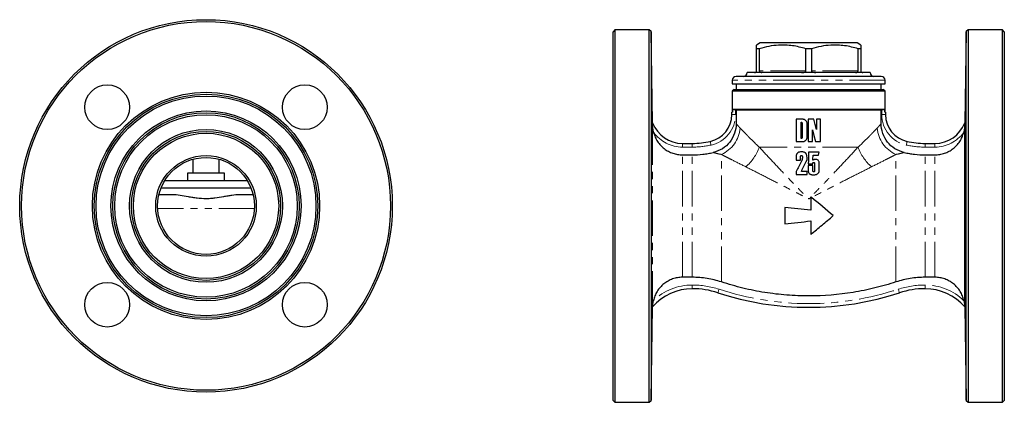
# Model space of a CAD drawing. Units: millimetres. Extents: x 20 to 398, y 45 to 253.
# Drawn here: x 20 to 196, y 180 to 249 of the extents above; entities that cross this region are included whole.
import ezdxf

# ---------------------------------------------------------------- set-up
doc = ezdxf.new("R2010")
doc.units = ezdxf.units.MM
doc.linetypes.add('PHANTOM', pattern=[12.7, 6.35, -1.27, 1.27, -1.27, 1.27, -1.27])

msp = doc.modelspace()

# ---------------------------------------------------------------- linework, layer by layer
at = {"color": 7, "linetype": 'Continuous', "lineweight": 25}
for p, q in [((126, 246.94), (125.67, 246.61)), ((132.14, 246.94), (126, 246.94)), ((126, 246.94), (126, 180.28)), ((132.47, 246.62), (132.14, 246.94)), ((132.14, 180.28), (132.14, 246.94)), ((189.2, 246.94), (188.87, 246.62)), ((195.34, 246.94), (189.2, 246.94)), ((189.2, 246.94), (189.2, 213.61)), ((195.67, 246.61), (195.34, 246.94)), ((195.34, 180.28), (195.34, 246.94)), ((125.67, 180.61), (125.67, 246.61)), ((132.76, 230.28), (132.47, 246.62)), ((132.47, 246.62), (132.47, 213.61)), ((188.87, 246.62), (188.59, 230.28)), ((188.87, 180.6), (188.87, 246.62)), ((195.67, 246.61), (195.67, 180.61)), ((152, 244.61), (151.34, 244.22)), ((151.84, 243.55), (151.34, 243.55)), ((151.34, 239.61), (151.34, 243.55)), ((151.84, 243.55), (151.84, 239.61)), ((160.67, 244.61), (152, 244.61)), ((160.17, 239.61), (160.17, 243.55)), ((161.17, 243.55), (160.17, 243.55)), ((169.34, 244.61), (160.67, 244.61)), ((161.17, 243.55), (161.17, 239.61)), ((170, 244.22), (169.34, 244.61)), ((170, 243.55), (169.5, 243.55)), ((169.5, 239.61), (169.5, 243.55)), ((170, 243.55), (170, 239.61)), ((147, 237.94), (147, 237.28)), ((160.67, 238.61), (147.67, 238.61)), ((160.67, 239.28), (149.67, 239.28)), ((171.67, 239.28), (160.67, 239.28)), ((173.67, 238.61), (160.67, 238.61)), ((174.34, 237.28), (174.34, 237.94)), ((147, 237.28), (174.34, 237.28)), ((147.34, 236.28), (147, 235.94)), ((147.34, 236.28), (160.67, 236.28)), ((147.67, 237.28), (147.67, 236.28)), ((160.67, 236.28), (174, 236.28)), ((173.67, 236.28), (173.67, 237.28)), ((174.34, 235.94), (174, 236.28)), ((147, 235.94), (147, 232.2)), ((160.67, 235.94), (147, 235.94)), ((174.34, 235.94), (160.67, 235.94)), ((174.34, 232.2), (174.34, 235.94)), ((147.02, 232.76), (174.32, 232.76)), ((147.02, 232.76), (147.02, 232.2)), ((147.58, 232.62), (147.71, 232.59)), ((173.63, 232.59), (147.71, 232.59)), ((147.71, 232.59), (147.71, 230.17)), ((173.63, 232.59), (173.76, 232.62)), ((173.63, 230.17), (173.63, 232.59)), ((174.32, 232.2), (174.32, 232.76)), ((146.91, 231.77), (146.91, 232.2)), ((147.02, 232.2), (146.91, 232.2)), ((159.5, 230.94), (158.44, 230.94)), ((158.44, 230.94), (158.44, 226.94)), ((160.6, 230.94), (160.6, 226.94)), ((161.59, 230.94), (160.6, 230.94)), ((162.81, 230.94), (162.07, 230.94)), ((162.07, 230.94), (162.07, 229.12)), ((162.81, 226.94), (162.81, 230.94)), ((174.43, 232.2), (174.32, 232.2)), ((174.43, 232.2), (174.43, 231.77)), ((159.34, 227.47), (159.34, 230.42)), ((159.5, 230.21), (159.5, 227.68)), ((160.39, 227.73), (160.39, 230.15)), ((161.34, 226.94), (161.34, 229.07)), ((188.58, 197.37), (188.58, 229.83)), ((138.1, 226.61), (139.85, 226.61)), ((158.44, 226.94), (159.51, 226.94)), ((160.6, 226.94), (161.34, 226.94)), ((161.91, 226.94), (162.81, 226.94)), ((181.49, 226.61), (183.25, 226.61)), ((50.52, 223.77), (50.52, 221.26)), ((55.18, 221.26), (55.18, 223.77)), ((138.1, 224.56), (139.85, 224.56)), ((162.55, 225.05), (160.65, 225.05)), ((161.46, 224.52), (162.42, 224.52)), ((181.49, 224.56), (183.25, 224.56)), ((158.44, 223.63), (159.23, 223.63)), ((161.44, 222.67), (160.6, 222.67)), ((49.52, 221.26), (49.52, 219.93)), ((56.18, 221.26), (49.52, 221.26)), ((56.18, 219.93), (56.18, 221.26)), ((158.44, 221.05), (160.39, 221.05)), ((160.39, 221.57), (159.36, 221.57)), ((60.92, 218.59), (44.78, 218.59)), ((60.26, 219.93), (45.44, 219.93)), ((46.84, 217.43), (44.42, 217.43)), ((61.28, 217.43), (58.87, 217.43)), ((161.06, 216.87), (161.06, 214.64)), ((156.41, 215.13), (156.41, 212.24)), ((132.47, 213.61), (132.47, 180.6)), ((189.2, 213.61), (189.2, 180.28)), ((161.06, 212.73), (161.06, 210.32)), ((139.85, 202.65), (138.1, 202.65)), ((183.25, 202.65), (181.49, 202.65)), ((132.47, 180.6), (132.76, 197.37)), ((132.76, 197.37), (132.76, 197.37)), ((188.58, 197.37), (188.87, 180.6)), ((188.58, 197.37), (188.58, 197.37)), ((125.67, 180.61), (126, 180.28)), ((126, 180.28), (132.14, 180.28)), ((132.14, 180.28), (132.47, 180.6)), ((188.87, 180.6), (189.2, 180.28)), ((189.2, 180.28), (195.34, 180.28)), ((195.34, 180.28), (195.67, 180.61))]:
    msp.add_line(p, q, dxfattribs=at)
at = {"color": 8, "linetype": 'PHANTOM', "lineweight": 18}
for p, q in [((160.17, 239.61), (151.84, 239.61)), ((169.5, 239.61), (161.17, 239.61)), ((160.67, 237.94), (147, 237.94)), ((174.34, 237.94), (160.67, 237.94)), ((147.58, 232.62), (147.58, 231.77)), ((173.76, 231.77), (173.76, 232.62)), ((146.91, 231.77), (147.58, 231.77)), ((173.76, 231.77), (174.43, 231.77)), ((132.76, 197.37), (132.76, 229.83)), ((138.1, 226.61), (138.1, 225.94)), ((139.85, 225.94), (138.1, 225.94)), ((139.85, 226.61), (139.85, 225.94)), ((169.5, 225.94), (151.84, 225.94)), ((181.49, 225.94), (181.49, 226.61)), ((183.25, 225.94), (181.49, 225.94)), ((183.25, 225.94), (183.25, 226.61)), ((138.1, 202.65), (138.1, 224.56)), ((139.85, 202.65), (139.85, 224.56)), ((145.06, 201.82), (145.06, 224.64)), ((176.28, 201.82), (176.28, 224.64)), ((181.49, 202.65), (181.49, 224.56)), ((183.25, 202.65), (183.25, 224.56)), ((61.51, 214.99), (44.19, 214.99)), ((139.85, 201.28), (139.85, 200.61)), ((181.49, 201.28), (181.49, 200.61))]:
    msp.add_line(p, q, dxfattribs=at)
at = {"color": 7, "linetype": 'Continuous', "lineweight": 25, "flags": 128}
for points in [[(162.07, 229.12), (161.83, 230.03), (161.59, 230.94)], [(161.34, 229.07), (161.62, 228.01), (161.91, 226.94)]]:
    msp.add_lwpolyline(points, dxfattribs=at)
at = {"color": 8, "linetype": 'PHANTOM', "lineweight": 18, "flags": 128}
for points in [[(143.07, 226.97), (143.07, 226.95), (143.08, 226.92), (143.09, 226.86), (143.11, 226.78), (143.13, 226.68), (143.16, 226.56), (143.19, 226.44), (143.21, 226.32)], [(178.13, 226.32), (178.16, 226.44), (178.18, 226.56), (178.21, 226.68), (178.23, 226.78), (178.25, 226.86), (178.26, 226.92), (178.27, 226.95), (178.27, 226.97)], [(144.64, 200.51), (144.6, 200.39), (144.56, 200.27), (144.53, 200.16), (144.5, 200.06), (144.47, 199.98), (144.45, 199.92), (144.44, 199.89), (144.43, 199.88)], [(176.7, 200.51), (176.74, 200.39), (176.78, 200.27), (176.82, 200.16), (176.85, 200.06), (176.87, 199.98), (176.89, 199.92), (176.9, 199.89), (176.91, 199.88)]]:
    msp.add_lwpolyline(points, dxfattribs=at)
at = {"color": 7, "linetype": 'Continuous', "lineweight": 25}
for centre, radius in [((52.85, 215.43), 33.33), ((52.85, 215.43), 33), ((35.17, 233.1), 4), ((70.53, 233.1), 4), ((52.85, 215.43), 20.33), ((52.85, 215.43), 20), ((52.85, 215.43), 19.67), ((52.85, 215.43), 17), ((52.85, 215.43), 16.67), ((52.85, 215.43), 16.33), ((52.85, 215.43), 13.67), ((52.85, 215.43), 13.33), ((52.85, 215.43), 13), ((52.85, 215.43), 9), ((52.85, 215.43), 8.67), ((35.17, 197.75), 4), ((70.53, 197.75), 4)]:
    msp.add_circle(centre, radius, dxfattribs=at)
for centre, radius, start, end in [((147.67, 237.94), 0.667, 90, 180), ((149, 239.28), 0.667, 270, 0), ((172.34, 239.28), 0.667, 180, 270), ((173.67, 237.94), 0.667, 0, 90), ((378.92, 228.61), 190.26, 177.9987, 180.0465), ((141.99, 231.77), 4.92, 282.6572, 0), ((179.35, 231.77), 4.92, 180, 257.3428), ((138.1, 232.33), 5.72, 200.9372, 270), ((183.25, 232.33), 5.72, 270, 339.0628), ((139.85, 241.28), 14.67, 270, 282.6572), ((181.49, 241.28), 14.67, 257.3428, 270), ((139.85, 191.23), 9.38, 90, 139.1206), ((139.85, 185.94), 14.67, 71.8051, 90), ((160.67, 249.28), 52, 251.8051, 288.1949), ((181.49, 185.94), 14.67, 90, 108.1949), ((181.49, 191.23), 9.38, 40.8794, 90), ((353.99, 197.92), 165.32, 179.3114, 181.6679)]:
    msp.add_arc(centre, radius, start, end, dxfattribs=at)
at = {"color": 8, "linetype": 'PHANTOM', "lineweight": 18}
for centre, radius, start, end in [((141.99, 231.77), 5.59, 282.6572, 0), ((179.35, 231.77), 5.59, 180, 257.3428), ((142.7, 229.87), 5.74, 294.2539, 354.8568), ((178.64, 229.87), 5.74, 185.1432, 245.7461), ((138.1, 232.33), 6.38, 216.0349, 270), ((183.25, 232.33), 6.38, 270, 323.9651), ((139.85, 241.28), 15.33, 270, 282.6572), ((143.88, 228.84), 8.47, 310.8029, 339.9733), ((177.46, 228.84), 8.47, 200.0267, 229.1971), ((181.49, 241.28), 15.33, 257.3428, 270), ((139.85, 191.23), 10.04, 90, 133.8868), ((139.85, 185.94), 15.33, 71.8051, 90), ((181.49, 185.94), 15.33, 90, 108.1949), ((181.49, 191.23), 10.04, 46.1132, 90), ((160.67, 249.28), 51.33, 251.8051, 288.1949), ((132.76, 197.37), 0.0014, 46.9571, 50.3474), ((188.58, 197.37), 0.0014, 129.6526, 133.0429)]:
    msp.add_arc(centre, radius, start, end, dxfattribs=at)
at = {"color": 7, "linetype": 'Continuous', "lineweight": 25}
for points, knots in [([(151.34, 243.55), (151.34, 243.63), (151.34, 243.82), (151.34, 244.04), (151.34, 244.2), (151.34, 244.21), (151.34, 244.22)], [0, 0, 0, 0, 0.198679, 0.477497, 0.756247, 1, 1, 1, 1]), ([(160.17, 243.55), (159.77, 243.66), (158.98, 243.89), (157.77, 244.12), (156.53, 244.23), (155.12, 244.22), (153.54, 244.02), (152.41, 243.71), (151.84, 243.55)], [0, 0, 0, 0, 0.144833, 0.289626, 0.437835, 0.586031, 0.791815, 1, 1, 1, 1]), ([(169.5, 243.55), (169.11, 243.66), (168.32, 243.89), (167.1, 244.12), (165.86, 244.23), (164.45, 244.22), (162.87, 244.02), (161.74, 243.71), (161.17, 243.55)], [0, 0, 0, 0, 0.144833, 0.289626, 0.437835, 0.58603, 0.791815, 1, 1, 1, 1]), ([(170, 244.22), (170, 244.21), (170, 244.2), (170, 244.05), (170, 243.82), (170, 243.63), (170, 243.55)], [0, 0, 0, 0, 0.229364, 0.515304, 0.801319, 1, 1, 1, 1]), ([(151, 239.28), (151.06, 239.28), (151.14, 239.29), (151.25, 239.38), (151.3, 239.44), (151.33, 239.53), (151.34, 239.58), (151.34, 239.6), (151.34, 239.61)], [0, 0, 0, 0, 0.487977, 0.64016, 0.836511, 0.909203, 0.982596, 1, 1, 1, 1]), ([(151.84, 239.61), (151.84, 239.59), (151.84, 239.55), (151.87, 239.48), (151.92, 239.4), (152.06, 239.3), (152.19, 239.28), (152.29, 239.28)], [0, 0, 0, 0, 0.060454, 0.134757, 0.251377, 0.475631, 1, 1, 1, 1]), ([(159.39, 239.28), (159.54, 239.28), (159.73, 239.29), (159.97, 239.38), (160.09, 239.44), (160.15, 239.53), (160.17, 239.58), (160.17, 239.6), (160.17, 239.61)], [0, 0, 0, 0, 0.487977, 0.64016, 0.836511, 0.909203, 0.982596, 1, 1, 1, 1]), ([(161.17, 239.61), (161.17, 239.59), (161.18, 239.55), (161.22, 239.48), (161.32, 239.4), (161.57, 239.3), (161.79, 239.28), (161.95, 239.28)], [0, 0, 0, 0, 0.060454, 0.134757, 0.251377, 0.475631, 1, 1, 1, 1]), ([(169.05, 239.28), (169.14, 239.28), (169.26, 239.29), (169.4, 239.38), (169.46, 239.44), (169.49, 239.53), (169.5, 239.58), (169.5, 239.6), (169.5, 239.61)], [0, 0, 0, 0, 0.487977, 0.64016, 0.836511, 0.909203, 0.982596, 1, 1, 1, 1]), ([(170, 239.61), (170.01, 239.59), (170.01, 239.55), (170.03, 239.48), (170.07, 239.4), (170.18, 239.3), (170.27, 239.28), (170.34, 239.28)], [0, 0, 0, 0, 0.060454, 0.134757, 0.251377, 0.47563, 1, 1, 1, 1]), ([(132.56, 235.29), (132.56, 235.29), (132.56, 235.3), (132.55, 235.24), (132.55, 235.07), (132.54, 234.79), (132.54, 234.41), (132.54, 233.94), (132.54, 233.4), (132.55, 232.79), (132.55, 232.15), (132.56, 231.48), (132.56, 230.8), (132.57, 230.14), (132.58, 229.51), (132.59, 228.93), (132.61, 228.41), (132.62, 227.98), (132.63, 227.65), (132.64, 227.42), (132.65, 227.29), (132.66, 227.3), (132.66, 227.3)], [0, 0, 0, 0, 0.001704, 0.0554, 0.109096, 0.162786, 0.216475, 0.270161, 0.323846, 0.37753, 0.431214, 0.4849, 0.538586, 0.592278, 0.645969, 0.699667, 0.753365, 0.807069, 0.860773, 0.914479, 0.968185, 1, 1, 1, 1]), ([(132.68, 228.46), (132.68, 228.63), (132.68, 228.96), (132.68, 229.55), (132.67, 230.18), (132.66, 230.84), (132.65, 231.52), (132.64, 232.19), (132.63, 232.83), (132.62, 233.44), (132.61, 233.97), (132.6, 234.44), (132.59, 234.81), (132.58, 235.09), (132.57, 235.19), (132.57, 235.23)], [0, 0, 0, 0, 0.0769058, 0.1538117, 0.2307171, 0.3076226, 0.3845363, 0.4614502, 0.5383785, 0.615307, 0.6922456, 0.769184, 0.8461244, 0.9230648, 1, 1, 1, 1]), ([(188.68, 227.3), (188.69, 227.3), (188.69, 227.28), (188.7, 227.38), (188.71, 227.58), (188.72, 227.89), (188.73, 228.3), (188.74, 228.79), (188.76, 229.36), (188.77, 229.98), (188.78, 230.63), (188.78, 231.31), (188.79, 231.98), (188.8, 232.64), (188.8, 233.25), (188.8, 233.81), (188.8, 234.3), (188.8, 234.71), (188.8, 235.01), (188.79, 235.21), (188.79, 235.29), (188.78, 235.28), (188.78, 235.28)], [0, 0, 0, 0, 0.018414, 0.072103, 0.125801, 0.179501, 0.233207, 0.286912, 0.34062, 0.394327, 0.448031, 0.501734, 0.555432, 0.609129, 0.66282, 0.716511, 0.770198, 0.823885, 0.87757, 0.931255, 0.984943, 1, 1, 1, 1]), ([(147.02, 232.76), (147.08, 232.75), (147.17, 232.73), (147.36, 232.68), (147.47, 232.65), (147.58, 232.62)], [0, 0, 0, 0, 0.5, 0.5, 1, 1, 1, 1]), ([(173.76, 232.62), (173.82, 232.64), (173.87, 232.65), (173.98, 232.68), (174.03, 232.69), (174.17, 232.73), (174.26, 232.75), (174.32, 232.76)], [0, 0, 0, 0, 0.25, 0.25, 0.5, 0.5, 1, 1, 1, 1]), ([(160.39, 230.15), (160.39, 230.21), (160.39, 230.27), (160.37, 230.37), (160.35, 230.43), (160.31, 230.53), (160.28, 230.58), (160.21, 230.67), (160.17, 230.71), (160.08, 230.78), (160.04, 230.8), (159.94, 230.86), (159.89, 230.88), (159.78, 230.91), (159.72, 230.92), (159.61, 230.94), (159.56, 230.94), (159.5, 230.94)], [0, 0, 0, 0, 0.125, 0.125, 0.25, 0.25, 0.375, 0.375, 0.5, 0.5, 0.625, 0.625, 0.75, 0.75, 0.875, 0.875, 1, 1, 1, 1]), ([(132.76, 229.83), (132.76, 229.93), (132.76, 230.03), (132.76, 230.16), (132.76, 230.2), (132.76, 230.26), (132.76, 230.28), (132.76, 230.28)], [0, 0, 0, 0, 0.5, 0.5, 0.75, 0.75, 1, 1, 1, 1]), ([(132.93, 228.57), (132.88, 228.78), (132.84, 228.99), (132.8, 229.31), (132.79, 229.42), (132.77, 229.63), (132.77, 229.73), (132.76, 229.83)], [0, 0, 0, 0, 0.5, 0.5, 0.75, 0.75, 1, 1, 1, 1]), ([(147.71, 230.17), (147.71, 229.57), (147.61, 228.99), (147.22, 227.85), (146.93, 227.33), (146.18, 226.39), (145.74, 225.99), (144.73, 225.35), (144.18, 225.13), (143.59, 224.99)], [0, 0, 0, 0, 0.25, 0.25, 0.5, 0.5, 0.75, 0.75, 1, 1, 1, 1]), ([(159.34, 230.42), (159.36, 230.42), (159.39, 230.41), (159.43, 230.39), (159.45, 230.37), (159.49, 230.31), (159.49, 230.26), (159.5, 230.21)], [0, 0, 0, 0, 0.25, 0.25, 0.5, 0.5, 1, 1, 1, 1]), ([(177.75, 224.99), (177.17, 225.13), (176.62, 225.35), (175.6, 225.99), (175.16, 226.39), (174.41, 227.33), (174.13, 227.85), (173.73, 228.98), (173.63, 229.57), (173.63, 230.17)], [0, 0, 0, 0, 0.25, 0.25, 0.5, 0.5, 0.75, 0.75, 1, 1, 1, 1]), ([(188.58, 229.83), (188.58, 229.73), (188.57, 229.63), (188.56, 229.42), (188.55, 229.31), (188.5, 228.99), (188.46, 228.78), (188.41, 228.57)], [0, 0, 0, 0, 0.25, 0.25, 0.5, 0.5, 1, 1, 1, 1]), ([(188.59, 230.28), (188.59, 230.28), (188.59, 230.26), (188.58, 230.2), (188.58, 230.16), (188.58, 230.03), (188.58, 229.93), (188.58, 229.83)], [0, 0, 0, 0, 0.25, 0.25, 0.5, 0.5, 1, 1, 1, 1]), ([(132.66, 227.3), (132.66, 227.32), (132.67, 227.38), (132.68, 227.6), (132.68, 227.94), (132.68, 228.27), (132.68, 228.46)], [0, 0, 0, 0, 0.235483, 0.47093, 0.706376, 1, 1, 1, 1]), ([(132.93, 228.57), (133.01, 228.29), (133.1, 228.01), (133.34, 227.47), (133.48, 227.22), (133.8, 226.73), (133.98, 226.5), (134.38, 226.07), (134.6, 225.86), (135.06, 225.5), (135.31, 225.34), (135.83, 225.06), (136.09, 224.95), (136.65, 224.76), (136.94, 224.68), (137.51, 224.59), (137.8, 224.56), (138.1, 224.56)], [0, 0, 0, 0, 0.125, 0.125, 0.25, 0.25, 0.375, 0.375, 0.5, 0.5, 0.625, 0.625, 0.75, 0.75, 0.875, 0.875, 1, 1, 1, 1]), ([(159.5, 227.68), (159.49, 227.63), (159.49, 227.58), (159.45, 227.51), (159.43, 227.49), (159.39, 227.47), (159.36, 227.47), (159.34, 227.47)], [0, 0, 0, 0, 0.5, 0.5, 0.75, 0.75, 1, 1, 1, 1]), ([(159.51, 226.94), (159.56, 226.94), (159.62, 226.95), (159.73, 226.96), (159.78, 226.97), (159.94, 227.02), (160.04, 227.07), (160.17, 227.18), (160.21, 227.22), (160.28, 227.31), (160.31, 227.35), (160.35, 227.46), (160.37, 227.51), (160.39, 227.62), (160.39, 227.68), (160.39, 227.73)], [0, 0, 0, 0, 0.125, 0.125, 0.25, 0.25, 0.5, 0.5, 0.625, 0.625, 0.75, 0.75, 0.875, 0.875, 1, 1, 1, 1]), ([(183.25, 224.56), (183.54, 224.56), (183.83, 224.59), (184.42, 224.69), (184.7, 224.76), (185.25, 224.95), (185.52, 225.07), (185.91, 225.28), (186.03, 225.35), (186.28, 225.51), (186.4, 225.6), (186.74, 225.87), (186.96, 226.06), (187.26, 226.39), (187.35, 226.5), (187.53, 226.73), (187.62, 226.85), (187.86, 227.22), (188, 227.47), (188.18, 227.87), (188.23, 228.01), (188.33, 228.29), (188.37, 228.43), (188.41, 228.57)], [0, 0, 0, 0, 0.125, 0.125, 0.25, 0.25, 0.375, 0.375, 0.4375, 0.4375, 0.5, 0.5, 0.625, 0.625, 0.6875, 0.6875, 0.75, 0.75, 0.875, 0.875, 0.9375, 0.9375, 1, 1, 1, 1]), ([(188.66, 228.46), (188.66, 228.14), (188.66, 227.88), (188.67, 227.49), (188.67, 227.36), (188.68, 227.31)], [0, 0, 0, 0, 0.5, 0.5, 1, 1, 1, 1]), ([(139.85, 224.56), (140.48, 224.56), (141.11, 224.6), (142.04, 224.71), (142.36, 224.75), (142.98, 224.86), (143.29, 224.92), (143.59, 224.99)], [0, 0, 0, 0, 0.5, 0.5, 0.75, 0.75, 1, 1, 1, 1]), ([(159.41, 225.1), (159.29, 225.1), (159.17, 225.09), (158.94, 225.05), (158.83, 225.01), (158.68, 224.91), (158.64, 224.87), (158.56, 224.78), (158.53, 224.73), (158.48, 224.62), (158.47, 224.56), (158.45, 224.45), (158.44, 224.39), (158.44, 224.33)], [0, 0, 0, 0, 0.25, 0.25, 0.5, 0.5, 0.625, 0.625, 0.75, 0.75, 0.875, 0.875, 1, 1, 1, 1]), ([(158.44, 224.33), (158.44, 224.21), (158.44, 224.09), (158.44, 223.86), (158.44, 223.75), (158.44, 223.63)], [0, 0, 0, 0, 0.5, 0.5, 1, 1, 1, 1]), ([(159.23, 224.3), (159.23, 224.33), (159.23, 224.35), (159.25, 224.39), (159.26, 224.41), (159.29, 224.44), (159.31, 224.45), (159.35, 224.47), (159.37, 224.47), (159.39, 224.47)], [0, 0, 0, 0, 0.25, 0.25, 0.5, 0.5, 0.75, 0.75, 1, 1, 1, 1]), ([(159.23, 223.63), (159.23, 223.74), (159.23, 223.85), (159.23, 224.08), (159.23, 224.19), (159.23, 224.3)], [0, 0, 0, 0, 0.5, 0.5, 1, 1, 1, 1]), ([(159.39, 224.47), (159.41, 224.47), (159.42, 224.47), (159.45, 224.46), (159.46, 224.45), (159.5, 224.43), (159.51, 224.4), (159.53, 224.35), (159.54, 224.32), (159.55, 224.26), (159.55, 224.23), (159.55, 224.2)], [0, 0, 0, 0, 0.125, 0.125, 0.25, 0.25, 0.5, 0.5, 0.75, 0.75, 1, 1, 1, 1]), ([(159.55, 224.2), (159.55, 224.14), (159.55, 224.07), (159.54, 223.93), (159.53, 223.86), (159.51, 223.73), (159.49, 223.66), (159.45, 223.53), (159.42, 223.47), (159.39, 223.41)], [0, 0, 0, 0, 0.25, 0.25, 0.5, 0.5, 0.75, 0.75, 1, 1, 1, 1]), ([(160.39, 223.89), (160.39, 224.04), (160.38, 224.19), (160.35, 224.42), (160.33, 224.49), (160.29, 224.64), (160.26, 224.71), (160.2, 224.81), (160.18, 224.84), (160.13, 224.9), (160.1, 224.93), (160, 224.99), (159.93, 225.02), (159.79, 225.07), (159.71, 225.08), (159.56, 225.1), (159.48, 225.1), (159.41, 225.1)], [0, 0, 0, 0, 0.25, 0.25, 0.375, 0.375, 0.5, 0.5, 0.5625, 0.5625, 0.625, 0.625, 0.75, 0.75, 0.875, 0.875, 1, 1, 1, 1]), ([(160.3, 223.47), (160.32, 223.5), (160.34, 223.53), (160.36, 223.6), (160.37, 223.64), (160.39, 223.74), (160.39, 223.81), (160.39, 223.89)], [0, 0, 0, 0, 0.25, 0.25, 0.5, 0.5, 1, 1, 1, 1]), ([(161.87, 223.73), (161.79, 223.73), (161.7, 223.73), (161.59, 223.7), (161.55, 223.69), (161.49, 223.66), (161.48, 223.65), (161.44, 223.63), (161.43, 223.62), (161.41, 223.6)], [0, 0, 0, 0, 0.5, 0.5, 0.75, 0.75, 0.875, 0.875, 1, 1, 1, 1]), ([(162.55, 223.14), (162.55, 223.18), (162.55, 223.22), (162.53, 223.31), (162.52, 223.35), (162.48, 223.47), (162.43, 223.55), (162.29, 223.65), (162.21, 223.69), (162.04, 223.73), (161.95, 223.73), (161.87, 223.73)], [0, 0, 0, 0, 0.125, 0.125, 0.25, 0.25, 0.5, 0.5, 0.75, 0.75, 1, 1, 1, 1]), ([(177.75, 224.99), (178.06, 224.92), (178.37, 224.86), (178.99, 224.75), (179.3, 224.71), (180.24, 224.6), (180.86, 224.56), (181.49, 224.56)], [0, 0, 0, 0, 0.25, 0.25, 0.5, 0.5, 1, 1, 1, 1]), ([(160.6, 222.67), (160.6, 222.51), (160.6, 222.34), (160.6, 222.01), (160.6, 221.85), (160.6, 221.68)], [0, 0, 0, 0, 0.5, 0.5, 1, 1, 1, 1]), ([(161.39, 222.94), (161.39, 222.97), (161.39, 223), (161.4, 223.06), (161.41, 223.08), (161.43, 223.14), (161.44, 223.16), (161.48, 223.19), (161.49, 223.2), (161.51, 223.2), (161.53, 223.2), (161.54, 223.21)], [0, 0, 0, 0, 0.25, 0.25, 0.5, 0.5, 0.75, 0.75, 0.875, 0.875, 1, 1, 1, 1]), ([(161.44, 221.65), (161.44, 221.82), (161.44, 221.99), (161.44, 222.33), (161.44, 222.5), (161.44, 222.67)], [0, 0, 0, 0, 0.5, 0.5, 1, 1, 1, 1]), ([(161.54, 223.21), (161.56, 223.2), (161.59, 223.2), (161.63, 223.19), (161.65, 223.18), (161.68, 223.16), (161.69, 223.14), (161.7, 223.1), (161.71, 223.08), (161.71, 223.06)], [0, 0, 0, 0, 0.25, 0.25, 0.5, 0.5, 0.75, 0.75, 1, 1, 1, 1]), ([(161.71, 223.06), (161.71, 222.82), (161.71, 222.59), (161.71, 222.12), (161.71, 221.89), (161.71, 221.66)], [0, 0, 0, 0, 0.5, 0.5, 1, 1, 1, 1]), ([(162.55, 221.72), (162.55, 221.96), (162.55, 222.19), (162.55, 222.67), (162.55, 222.9), (162.55, 223.14)], [0, 0, 0, 0, 0.5, 0.5, 1, 1, 1, 1]), ([(158.44, 221.59), (158.44, 221.5), (158.44, 221.41), (158.44, 221.23), (158.44, 221.14), (158.44, 221.05)], [0, 0, 0, 0, 0.5, 0.5, 1, 1, 1, 1]), ([(160.39, 221.05), (160.39, 221.14), (160.39, 221.22), (160.39, 221.4), (160.39, 221.49), (160.39, 221.57)], [0, 0, 0, 0, 0.5, 0.5, 1, 1, 1, 1]), ([(160.6, 221.68), (160.6, 221.63), (160.61, 221.57), (160.63, 221.46), (160.65, 221.4), (160.73, 221.26), (160.82, 221.18), (160.97, 221.1), (161.02, 221.08), (161.13, 221.04), (161.18, 221.03), (161.35, 221), (161.46, 221), (161.58, 221)], [0, 0, 0, 0, 0.125, 0.125, 0.25, 0.25, 0.5, 0.5, 0.625, 0.625, 0.75, 0.75, 1, 1, 1, 1]), ([(161.58, 221.52), (161.56, 221.52), (161.54, 221.52), (161.51, 221.53), (161.49, 221.54), (161.46, 221.57), (161.45, 221.58), (161.44, 221.62), (161.44, 221.63), (161.44, 221.65)], [0, 0, 0, 0, 0.25, 0.25, 0.5, 0.5, 0.75, 0.75, 1, 1, 1, 1]), ([(161.58, 221), (161.69, 221), (161.8, 221), (161.97, 221.04), (162.03, 221.06), (162.13, 221.1), (162.18, 221.12), (162.28, 221.18), (162.33, 221.22), (162.41, 221.3), (162.44, 221.34), (162.5, 221.44), (162.52, 221.49), (162.54, 221.6), (162.55, 221.66), (162.55, 221.72)], [0, 0, 0, 0, 0.25, 0.25, 0.375, 0.375, 0.5, 0.5, 0.625, 0.625, 0.75, 0.75, 0.875, 0.875, 1, 1, 1, 1]), ([(161.71, 221.66), (161.71, 221.64), (161.7, 221.62), (161.7, 221.59), (161.69, 221.57), (161.66, 221.54), (161.65, 221.53), (161.61, 221.52), (161.59, 221.52), (161.58, 221.52)], [0, 0, 0, 0, 0.25, 0.25, 0.5, 0.5, 0.75, 0.75, 1, 1, 1, 1]), ([(58.87, 217.43), (58.41, 217.43), (57.95, 217.38), (57.23, 217.27), (56.99, 217.23), (56.49, 217.15), (56.24, 217.1), (55.48, 216.96), (54.96, 216.87), (54.18, 216.78), (53.91, 216.75), (53.37, 216.72), (53.1, 216.71), (52.3, 216.71), (51.78, 216.75), (51, 216.84), (50.74, 216.88), (50.22, 216.96), (49.96, 217.01), (49.2, 217.15), (48.71, 217.24), (47.75, 217.38), (47.28, 217.43), (46.84, 217.43)], [0, 0, 0, 0, 0.125, 0.125, 0.1875, 0.1875, 0.25, 0.25, 0.375, 0.375, 0.4375, 0.4375, 0.5, 0.5, 0.625, 0.625, 0.6875, 0.6875, 0.75, 0.75, 0.875, 0.875, 1, 1, 1, 1]), ([(161.06, 210.32), (161.72, 210.88), (162.39, 211.44), (163.73, 212.56), (164.4, 213.12), (165.07, 213.69)], [0, 0, 0, 0, 0.5, 0.5, 1, 1, 1, 1]), ([(138.1, 202.65), (137.95, 202.65), (137.79, 202.65), (137.49, 202.62), (137.35, 202.6), (136.9, 202.53), (136.61, 202.45), (136.19, 202.3), (136.05, 202.25), (135.77, 202.12), (135.64, 202.05), (135.25, 201.84), (135, 201.67), (134.53, 201.29), (134.31, 201.08), (133.91, 200.63), (133.73, 200.39), (133.41, 199.88), (133.27, 199.61), (133.05, 199.05), (132.96, 198.76), (132.89, 198.47)], [0, 0, 0, 0, 0.0625, 0.0625, 0.125, 0.125, 0.25, 0.25, 0.3125, 0.3125, 0.375, 0.375, 0.5, 0.5, 0.625, 0.625, 0.75, 0.75, 0.875, 0.875, 1, 1, 1, 1]), ([(145.06, 201.82), (144.22, 202.09), (143.36, 202.3), (142.05, 202.51), (141.61, 202.57), (140.73, 202.64), (140.29, 202.65), (139.85, 202.65)], [0, 0, 0, 0, 0.5, 0.5, 0.75, 0.75, 1, 1, 1, 1]), ([(181.49, 202.65), (181.05, 202.65), (180.61, 202.64), (179.73, 202.57), (179.28, 202.51), (177.97, 202.3), (177.12, 202.09), (176.28, 201.82)], [0, 0, 0, 0, 0.25, 0.25, 0.5, 0.5, 1, 1, 1, 1]), ([(188.45, 198.47), (188.39, 198.76), (188.3, 199.05), (188.07, 199.61), (187.93, 199.88), (187.61, 200.39), (187.43, 200.63), (187.03, 201.08), (186.81, 201.29), (186.35, 201.67), (186.09, 201.84), (185.57, 202.13), (185.3, 202.25), (184.73, 202.45), (184.44, 202.53), (183.84, 202.63), (183.55, 202.65), (183.25, 202.65)], [0, 0, 0, 0, 0.125, 0.125, 0.25, 0.25, 0.375, 0.375, 0.5, 0.5, 0.625, 0.625, 0.75, 0.75, 0.875, 0.875, 1, 1, 1, 1]), ([(176.28, 201.82), (175.04, 201.41), (173.78, 201.05), (171.87, 200.58), (171.22, 200.44), (169.93, 200.17), (169.27, 200.05), (166.01, 199.53), (163.38, 199.31), (160.57, 199.31), (160.4, 199.31), (160.07, 199.31), (159.57, 199.32), (159.07, 199.34), (158.07, 199.37), (157.41, 199.41), (155.42, 199.57), (154.11, 199.73), (151.49, 200.14), (150.2, 200.41), (148.26, 200.88), (147.61, 201.05), (146.33, 201.41), (145.69, 201.61), (145.06, 201.82)], [0, 0, 0, 0, 0.125, 0.125, 0.1875, 0.1875, 0.25, 0.25, 0.5, 0.5, 0.515625, 0.515625, 0.53125, 0.5625, 0.5625, 0.625, 0.625, 0.75, 0.75, 0.875, 0.875, 0.9375, 0.9375, 1, 1, 1, 1]), ([(132.66, 199.93), (132.66, 199.93), (132.65, 199.95), (132.65, 199.88), (132.64, 199.72), (132.62, 199.43), (132.61, 199.06), (132.6, 198.59), (132.59, 198.04), (132.58, 197.44), (132.57, 196.79), (132.56, 196.12), (132.55, 195.44), (132.55, 194.78), (132.54, 194.15), (132.54, 193.57), (132.54, 193.06), (132.54, 192.63), (132.54, 192.29), (132.55, 192.06), (132.55, 191.94), (132.56, 191.94), (132.56, 191.95)], [0, 0, 0, 0, 0.001765, 0.055456, 0.109147, 0.162847, 0.216548, 0.270253, 0.323959, 0.377664, 0.431369, 0.48507, 0.53877, 0.592464, 0.646157, 0.699845, 0.753533, 0.807217, 0.860902, 0.914586, 0.968271, 1, 1, 1, 1]), ([(132.61, 193.1), (132.61, 193.27), (132.62, 193.6), (132.63, 194.19), (132.64, 194.82), (132.65, 195.49), (132.66, 196.17), (132.67, 196.84), (132.68, 197.48), (132.68, 198.08), (132.68, 198.62), (132.68, 199.08), (132.68, 199.46), (132.67, 199.74), (132.67, 199.83), (132.67, 199.88)], [0, 0, 0, 0, 0.0769389, 0.1538779, 0.2308171, 0.307756, 0.3846918, 0.4616277, 0.5385516, 0.6154755, 0.6923845, 0.7692939, 0.8461945, 0.9230952, 1, 1, 1, 1]), ([(188.78, 191.94), (188.78, 191.94), (188.79, 191.93), (188.79, 192.02), (188.8, 192.22), (188.8, 192.54), (188.8, 192.94), (188.8, 193.44), (188.8, 194), (188.8, 194.62), (188.79, 195.28), (188.78, 195.95), (188.77, 196.63), (188.77, 197.28), (188.75, 197.9), (188.74, 198.46), (188.73, 198.95), (188.72, 199.35), (188.71, 199.66), (188.7, 199.85), (188.69, 199.94), (188.69, 199.92), (188.68, 199.92)], [0, 0, 0, 0, 0.0184334, 0.0721332, 0.1258262, 0.1795193, 0.2332072, 0.2868949, 0.3405803, 0.3942657, 0.4479522, 0.5016387, 0.5553295, 0.6090203, 0.6627173, 0.7164146, 0.770118, 0.8238215, 0.8775287, 0.9312359, 0.9849421, 1, 1, 1, 1]), ([(132.76, 197.37), (132.76, 197.39), (132.77, 197.45), (132.77, 197.62), (132.78, 197.71), (132.8, 197.92), (132.81, 198.03), (132.85, 198.25), (132.87, 198.36), (132.89, 198.47)], [0, 0, 0, 0, 0.25, 0.25, 0.5, 0.5, 0.75, 0.75, 1, 1, 1, 1]), ([(188.45, 198.47), (188.48, 198.36), (188.5, 198.25), (188.53, 198.03), (188.54, 197.92), (188.56, 197.71), (188.57, 197.62), (188.58, 197.49), (188.58, 197.46), (188.58, 197.4), (188.58, 197.38), (188.58, 197.37)], [0, 0, 0, 0, 0.25, 0.25, 0.5, 0.5, 0.75, 0.75, 0.875, 0.875, 1, 1, 1, 1]), ([(132.56, 191.94), (132.57, 191.97), (132.57, 192.02), (132.58, 192.24), (132.59, 192.58), (132.6, 192.92), (132.61, 193.1)], [0, 0, 0, 0, 0.235412, 0.470849, 0.706287, 1, 1, 1, 1]), ([(188.74, 193.1), (188.74, 192.78), (188.75, 192.52), (188.77, 192.13), (188.77, 192.01), (188.78, 191.96)], [0, 0, 0, 0, 0.5, 0.5, 1, 1, 1, 1])]:
    msp.add_open_spline(points, degree=3, knots=knots, dxfattribs=at)
at = {"color": 8, "linetype": 'PHANTOM', "lineweight": 18}
for points, knots in [([(147.71, 230.17), (147.73, 230.14), (147.76, 230.1), (147.85, 230), (147.9, 229.94), (148.08, 229.73), (148.23, 229.55), (148.42, 229.36)], [0, 0, 0, 0, 0.25, 0.25, 0.5, 0.5, 1, 1, 1, 1]), ([(148.42, 229.36), (148.61, 229.16), (148.83, 228.93), (149.19, 228.56), (149.32, 228.42), (149.59, 228.15), (149.73, 228), (150.46, 227.27), (151.11, 226.62), (151.84, 225.94)], [0, 0, 0, 0, 0.25, 0.25, 0.375, 0.375, 0.5, 0.5, 1, 1, 1, 1]), ([(169.5, 225.94), (170.23, 226.62), (170.88, 227.27), (171.61, 228), (171.75, 228.14), (172.02, 228.42), (172.15, 228.55), (172.52, 228.93), (172.73, 229.16), (172.92, 229.36)], [0, 0, 0, 0, 0.5, 0.5, 0.625, 0.625, 0.75, 0.75, 1, 1, 1, 1]), ([(172.92, 229.36), (173.11, 229.55), (173.26, 229.73), (173.44, 229.94), (173.49, 230), (173.58, 230.1), (173.61, 230.14), (173.63, 230.17)], [0, 0, 0, 0, 0.5, 0.5, 0.75, 0.75, 1, 1, 1, 1]), ([(151.84, 225.94), (152.5, 225.23), (153.18, 224.49), (154.59, 222.99), (155.31, 222.22), (156.41, 221.05), (156.79, 220.65), (157.54, 219.86), (157.93, 219.46), (158.7, 218.67), (159.09, 218.27), (159.68, 217.67), (159.88, 217.47), (160.17, 217.17), (160.27, 217.07), (160.47, 216.87), (160.57, 216.77), (160.67, 216.67)], [0, 0, 0, 0, 0.25, 0.25, 0.5, 0.5, 0.625, 0.625, 0.75, 0.75, 0.875, 0.875, 0.9375, 0.9375, 0.96875, 0.96875, 1, 1, 1, 1]), ([(169.5, 225.94), (168.84, 225.23), (168.16, 224.49), (166.76, 222.99), (166.04, 222.22), (164.93, 221.05), (164.56, 220.65), (163.8, 219.86), (163.42, 219.46), (162.64, 218.67), (162.25, 218.27), (161.66, 217.67), (161.47, 217.47), (161.17, 217.17), (161.07, 217.07), (160.87, 216.87), (160.77, 216.77), (160.67, 216.67)], [0, 0, 0, 0, 0.25, 0.25, 0.5, 0.5, 0.625, 0.625, 0.75, 0.75, 0.875, 0.875, 0.9375, 0.9375, 0.96875, 0.96875, 1, 1, 1, 1]), ([(145.06, 224.64), (144.71, 224.7), (144.39, 224.78), (144.01, 224.87), (143.9, 224.9), (143.71, 224.95), (143.64, 224.98), (143.59, 224.99)], [0, 0, 0, 0, 0.5, 0.5, 0.75, 0.75, 1, 1, 1, 1]), ([(149.41, 222.43), (148.51, 222.88), (147.68, 223.3), (146.57, 223.86), (146.23, 224.04), (145.59, 224.37), (145.3, 224.51), (145.06, 224.64)], [0, 0, 0, 0, 0.5, 0.5, 0.75, 0.75, 1, 1, 1, 1]), ([(176.28, 224.64), (176.04, 224.51), (175.76, 224.37), (175.28, 224.13), (175.12, 224.04), (174.77, 223.87), (174.59, 223.77), (173.66, 223.3), (172.83, 222.88), (171.93, 222.43)], [0, 0, 0, 0, 0.25, 0.25, 0.375, 0.375, 0.5, 0.5, 1, 1, 1, 1]), ([(177.75, 224.99), (177.7, 224.98), (177.63, 224.95), (177.44, 224.9), (177.33, 224.87), (176.95, 224.78), (176.64, 224.7), (176.28, 224.64)], [0, 0, 0, 0, 0.25, 0.25, 0.5, 0.5, 1, 1, 1, 1]), ([(149.41, 222.43), (150.25, 222.01), (151.12, 221.57), (152.92, 220.66), (153.84, 220.19), (155.26, 219.46), (155.74, 219.21), (156.71, 218.71), (157.2, 218.46), (158.18, 217.95), (158.68, 217.7), (159.42, 217.32), (159.67, 217.19), (160.05, 216.99), (160.17, 216.93), (160.42, 216.8), (160.55, 216.74), (160.67, 216.67)], [0, 0, 0, 0, 0.25, 0.25, 0.5, 0.5, 0.625, 0.625, 0.75, 0.75, 0.875, 0.875, 0.9375, 0.9375, 0.96875, 0.96875, 1, 1, 1, 1]), ([(171.93, 222.43), (171.13, 222.03), (170.3, 221.61), (168.58, 220.74), (167.7, 220.29), (165.9, 219.37), (164.97, 218.89), (163.1, 217.92), (162.15, 217.43), (161.19, 216.94)], [0, 0, 0, 0, 0.25, 0.25, 0.5, 0.5, 0.75, 0.75, 1, 1, 1, 1])]:
    msp.add_open_spline(points, degree=3, knots=knots, dxfattribs=at)
at = {"color": 7, "linetype": 'Continuous', "lineweight": 25}
for points in [[(160.65, 225.05), (160.64, 224.35), (160.62, 223.66), (160.6, 222.96)], [(161.41, 223.6), (161.43, 223.91), (161.44, 224.21), (161.46, 224.52)], [(162.42, 224.52), (162.46, 224.7), (162.5, 224.87), (162.55, 225.05)], [(159.39, 223.41), (159.08, 222.8), (158.76, 222.2), (158.44, 221.59)], [(159.36, 221.57), (159.67, 222.21), (159.99, 222.84), (160.3, 223.47)], [(160.6, 222.96), (160.86, 222.96), (161.13, 222.95), (161.39, 222.94)], [(161.06, 217.06), (161.1, 217.02), (161.15, 216.98), (161.19, 216.94)], [(161.06, 216.87), (161.06, 216.93), (161.06, 216.99), (161.06, 217.06)], [(165.07, 213.69), (163.77, 214.78), (162.48, 215.86), (161.19, 216.94)], [(161.06, 214.64), (159.5, 214.81), (157.95, 214.97), (156.41, 215.13)], [(156.41, 212.24), (157.95, 212.4), (159.5, 212.57), (161.06, 212.73)], [(132.76, 197.37), (132.76, 197.37), (132.76, 197.37), (132.76, 197.37)], [(188.58, 197.37), (188.58, 197.37), (188.58, 197.37), (188.58, 197.37)]]:
    msp.add_open_spline(points, degree=3, dxfattribs=at)
at = {"color": 8, "linetype": 'PHANTOM', "lineweight": 18}
msp.add_open_spline([(161.06, 216.87), (160.93, 216.81), (160.8, 216.74), (160.67, 216.67)], degree=3, dxfattribs=at)

doc.saveas('drawing.dxf')
